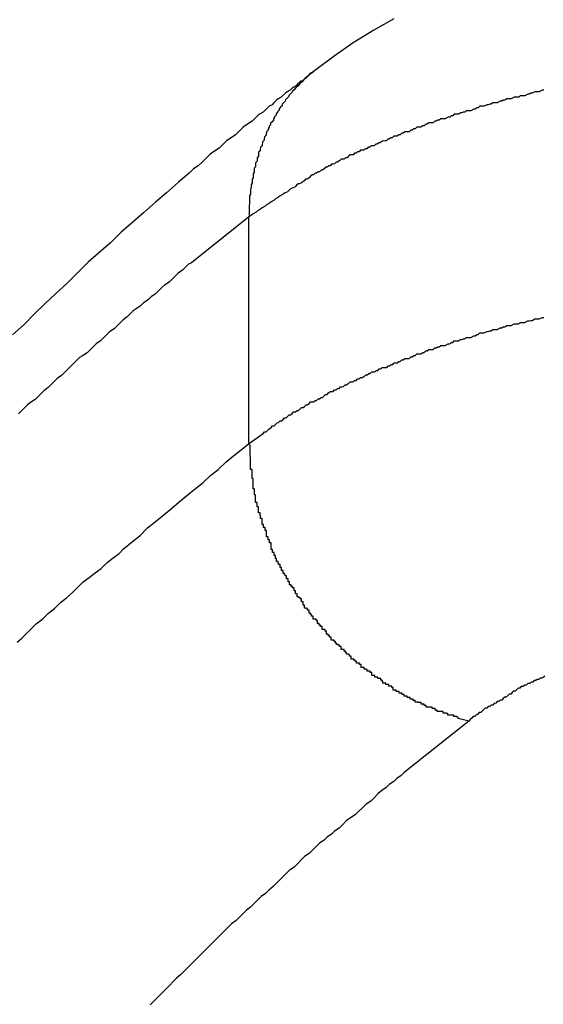
# Model space of a CAD drawing. Extents: x -30.8 to 30.8, y -27.3 to 27.3.
# Drawn here: x -6.5 to -6.4, y -2.6 to -2.4 of the extents above; entities that cross this region are included whole.
import ezdxf

# ---------------------------------------------------------------- set-up
doc = ezdxf.new("R2010")
doc.units = 0
doc.layers.get('0').update_dxf_attribs({"linetype": 'CONTINUOUS'})

msp = doc.modelspace()

# ---------------------------------------------------------------- linework, layer by layer
at = {"color": 0}
for points in [[(-6.4751, -2.376), (-6.4791, -2.3783), (-6.4832, -2.3808), (-6.487, -2.3835), (-6.4909, -2.3864)], [(-6.4909, -2.3864), (-6.4909, -2.3864), (-6.4909, -2.3864), (-6.4909, -2.3864), (-6.4909, -2.3864), (-6.4909, -2.3864), (-6.4909, -2.3864), (-6.4909, -2.3864), (-6.4909, -2.3864), (-6.4911, -2.3865), (-6.4911, -2.3865), (-6.4911, -2.3865), (-6.4911, -2.3865), (-6.4911, -2.3865), (-6.4911, -2.3865), (-6.4911, -2.3865), (-6.4911, -2.3865), (-6.4914, -2.3868), (-6.4914, -2.3868), (-6.4914, -2.3868), (-6.4914, -2.3868), (-6.4914, -2.3868), (-6.4916, -2.3868), (-6.4916, -2.3868), (-6.4916, -2.3868), (-6.4916, -2.3868), (-6.4919, -2.3871), (-6.4919, -2.3871), (-6.4919, -2.3871), (-6.4919, -2.3871), (-6.4922, -2.3874), (-6.4922, -2.3874), (-6.4922, -2.3874), (-6.4922, -2.3874), (-6.4925, -2.3877), (-6.4925, -2.3877), (-6.4925, -2.3877), (-6.4928, -2.3879), (-6.4928, -2.3879), (-6.4931, -2.3882), (-6.4931, -2.3882), (-6.4934, -2.3885), (-6.4937, -2.3885), (-6.494, -2.3888), (-6.494, -2.3888), (-6.4943, -2.3891), (-6.4943, -2.3891), (-6.4946, -2.3894), (-6.4946, -2.3894), (-6.4949, -2.3897), (-6.4952, -2.3897), (-6.4955, -2.39), (-6.4955, -2.39), (-6.4958, -2.3903), (-6.4964, -2.3906), (-6.4967, -2.3909), (-6.4973, -2.3914), (-6.4976, -2.3917), (-6.4982, -2.392), (-6.4985, -2.3923), (-6.4991, -2.3929), (-6.4994, -2.3932), (-6.5, -2.3935), (-6.5003, -2.3938), (-6.5009, -2.3944), (-6.5012, -2.3947), (-6.5018, -2.395), (-6.5022, -2.3953), (-6.5028, -2.3959), (-6.5028, -2.3959), (-6.5034, -2.3965), (-6.5043, -2.3971), (-6.5052, -2.3977), (-6.5061, -2.3986), (-6.5067, -2.3992), (-6.5076, -2.3998), (-6.5085, -2.4004), (-6.5094, -2.4013), (-6.51, -2.4019), (-6.5109, -2.4025), (-6.5118, -2.4031), (-6.5127, -2.404), (-6.5133, -2.4046), (-6.5142, -2.4054), (-6.5151, -2.406), (-6.516, -2.4069), (-6.516, -2.4069), (-6.5181, -2.4087), (-6.5205, -2.4108), (-6.5227, -2.4127), (-6.5251, -2.4148), (-6.5272, -2.4166), (-6.5296, -2.4187), (-6.5317, -2.4208), (-6.5341, -2.4229), (-6.5362, -2.4247), (-6.5383, -2.4268), (-6.5404, -2.4289), (-6.5427, -2.431), (-6.5448, -2.4329), (-6.5469, -2.435), (-6.549, -2.4371), (-6.5513, -2.4392)], [(-6.4909, -2.3864), (-6.4918, -2.3871), (-6.4918, -2.3871), (-6.4918, -2.3871), (-6.4918, -2.3871), (-6.4918, -2.3871), (-6.4918, -2.3871), (-6.4918, -2.3871), (-6.4918, -2.3871), (-6.4918, -2.3871), (-6.4921, -2.3874), (-6.4921, -2.3874), (-6.4921, -2.3874), (-6.4921, -2.3874), (-6.4923, -2.3875), (-6.4923, -2.3875), (-6.4923, -2.3875), (-6.4923, -2.3875), (-6.4926, -2.3878), (-6.4926, -2.3878), (-6.4926, -2.3878), (-6.4926, -2.3878), (-6.4926, -2.3878), (-6.4926, -2.3878), (-6.4926, -2.3878), (-6.4926, -2.3878), (-6.4926, -2.3878), (-6.4929, -2.3881), (-6.4929, -2.3881), (-6.4929, -2.3881), (-6.4929, -2.3881), (-6.4931, -2.3883), (-6.4931, -2.3883), (-6.4931, -2.3883), (-6.4931, -2.3883), (-6.4934, -2.3886), (-6.4934, -2.3886), (-6.4934, -2.3886), (-6.4934, -2.3886), (-6.4934, -2.3886), (-6.4934, -2.3886), (-6.4934, -2.3886), (-6.4934, -2.3886), (-6.4934, -2.3886), (-6.4937, -2.3889), (-6.4937, -2.3889), (-6.4937, -2.3889), (-6.4937, -2.3889), (-6.4939, -2.3891), (-6.4939, -2.3891), (-6.4939, -2.3891), (-6.4939, -2.3891), (-6.4942, -2.3894), (-6.4942, -2.3894), (-6.4942, -2.3894), (-6.4942, -2.3894), (-6.4942, -2.3894), (-6.4942, -2.3894), (-6.4942, -2.3894), (-6.4942, -2.3894), (-6.4942, -2.3894), (-6.4945, -2.3897), (-6.4945, -2.3897), (-6.4945, -2.3897), (-6.4945, -2.3897), (-6.4947, -2.3899), (-6.4947, -2.3899), (-6.4947, -2.3899), (-6.4947, -2.3899), (-6.495, -2.3902), (-6.495, -2.3902), (-6.495, -2.3902), (-6.495, -2.3902), (-6.495, -2.3902), (-6.495, -2.3902), (-6.495, -2.3902), (-6.495, -2.3902), (-6.495, -2.3902), (-6.4953, -2.3905), (-6.4953, -2.3905), (-6.4953, -2.3905), (-6.4953, -2.3905), (-6.4954, -2.3907), (-6.4954, -2.3907), (-6.4954, -2.3907), (-6.4954, -2.3907), (-6.4957, -2.391), (-6.4957, -2.391), (-6.4957, -2.391), (-6.4957, -2.391), (-6.4957, -2.391), (-6.4957, -2.391), (-6.4957, -2.391), (-6.4957, -2.391), (-6.4957, -2.391), (-6.496, -2.3913), (-6.496, -2.3913), (-6.496, -2.3913), (-6.496, -2.3913), (-6.4961, -2.3916), (-6.4961, -2.3916), (-6.4961, -2.3916), (-6.4961, -2.3916), (-6.4964, -2.3919), (-6.4964, -2.3919), (-6.4964, -2.3919), (-6.4964, -2.3919), (-6.4964, -2.3919), (-6.4964, -2.3919), (-6.4964, -2.3919), (-6.4964, -2.3919), (-6.4964, -2.3919), (-6.4967, -2.3922), (-6.4967, -2.3922), (-6.4967, -2.3922), (-6.4967, -2.3922), (-6.4968, -2.3925), (-6.4968, -2.3925), (-6.4968, -2.3925), (-6.4968, -2.3925), (-6.4971, -2.3928), (-6.4971, -2.3928), (-6.4971, -2.3928), (-6.4971, -2.3928), (-6.4971, -2.3928), (-6.4971, -2.3928), (-6.4971, -2.3928), (-6.4971, -2.3928), (-6.4971, -2.3928), (-6.4974, -2.3931), (-6.4974, -2.3931), (-6.4974, -2.3931), (-6.4974, -2.3931), (-6.4974, -2.3934), (-6.4974, -2.3934), (-6.4974, -2.3934), (-6.4974, -2.3934), (-6.4977, -2.3937), (-6.4977, -2.3937), (-6.4977, -2.3937), (-6.4977, -2.3937), (-6.4977, -2.3937), (-6.4977, -2.3937), (-6.4977, -2.3937), (-6.4977, -2.3937), (-6.4977, -2.3937), (-6.498, -2.394), (-6.498, -2.394), (-6.498, -2.394), (-6.498, -2.394), (-6.498, -2.3943), (-6.498, -2.3943), (-6.498, -2.3943), (-6.498, -2.3943), (-6.4983, -2.3946), (-6.4983, -2.3946), (-6.4983, -2.3946), (-6.4983, -2.3946), (-6.4983, -2.3946), (-6.4983, -2.3947), (-6.4983, -2.3947), (-6.4983, -2.3947), (-6.4983, -2.3947), (-6.4986, -2.395), (-6.4986, -2.395), (-6.4986, -2.395), (-6.4986, -2.395), (-6.4986, -2.3953), (-6.4986, -2.3953), (-6.4986, -2.3953), (-6.4986, -2.3953), (-6.4989, -2.3956), (-6.4989, -2.3956), (-6.4989, -2.3956), (-6.4989, -2.3956), (-6.4989, -2.3956), (-6.4989, -2.3957), (-6.4989, -2.3957), (-6.4989, -2.3957), (-6.4989, -2.3957), (-6.4991, -2.396), (-6.4991, -2.396), (-6.4991, -2.396), (-6.4991, -2.396), (-6.4991, -2.3963), (-6.4991, -2.3963), (-6.4991, -2.3963), (-6.4991, -2.3963), (-6.4994, -2.3966), (-6.4994, -2.3966), (-6.4994, -2.3966), (-6.4994, -2.3966), (-6.4994, -2.3966), (-6.4994, -2.3966), (-6.4994, -2.3966), (-6.4994, -2.3966), (-6.4994, -2.3966), (-6.4997, -2.3969), (-6.4997, -2.3969), (-6.4997, -2.3969), (-6.4997, -2.3969), (-6.4997, -2.3972), (-6.4997, -2.3972), (-6.4997, -2.3972), (-6.4997, -2.3972), (-6.5, -2.3975), (-6.5, -2.3975), (-6.5, -2.3975), (-6.5, -2.3975), (-6.5, -2.3975), (-6.5, -2.3977), (-6.5, -2.3977), (-6.5, -2.3977), (-6.5, -2.3977), (-6.5002, -2.398), (-6.5002, -2.398), (-6.5002, -2.398), (-6.5002, -2.398), (-6.5002, -2.3983), (-6.5002, -2.3983), (-6.5002, -2.3983), (-6.5002, -2.3983), (-6.5005, -2.3986), (-6.5005, -2.3986), (-6.5005, -2.3986), (-6.5005, -2.3986), (-6.5005, -2.3986), (-6.5005, -2.3987), (-6.5005, -2.3987), (-6.5005, -2.3987), (-6.5005, -2.3987), (-6.5006, -2.399), (-6.5006, -2.399), (-6.5006, -2.399), (-6.5006, -2.399), (-6.5006, -2.3993), (-6.5006, -2.3993), (-6.5006, -2.3993), (-6.5006, -2.3993), (-6.5009, -2.3996), (-6.5009, -2.3996), (-6.5009, -2.3996), (-6.5009, -2.3996), (-6.5009, -2.3996), (-6.5009, -2.3997), (-6.5009, -2.3997), (-6.5009, -2.3997), (-6.5009, -2.3997), (-6.501, -2.4), (-6.501, -2.4), (-6.501, -2.4), (-6.501, -2.4), (-6.501, -2.4003), (-6.501, -2.4003), (-6.501, -2.4003), (-6.501, -2.4003), (-6.5013, -2.4006), (-6.5013, -2.4006), (-6.5013, -2.4006), (-6.5013, -2.4006), (-6.5013, -2.4006), (-6.5013, -2.4008), (-6.5013, -2.4008), (-6.5013, -2.4008), (-6.5013, -2.4008), (-6.5014, -2.4011), (-6.5014, -2.4011), (-6.5014, -2.4011), (-6.5014, -2.4011), (-6.5014, -2.4014), (-6.5014, -2.4014), (-6.5014, -2.4014), (-6.5014, -2.4014), (-6.5017, -2.4017), (-6.5017, -2.4017), (-6.5017, -2.4017), (-6.5017, -2.4017), (-6.5017, -2.4017), (-6.5017, -2.4018), (-6.5017, -2.4018), (-6.5017, -2.4018), (-6.5017, -2.4018), (-6.5018, -2.4021), (-6.5018, -2.4021), (-6.5018, -2.4021), (-6.5018, -2.4021), (-6.5018, -2.4024), (-6.5018, -2.4024), (-6.5018, -2.4024), (-6.5018, -2.4024), (-6.5021, -2.4027), (-6.5021, -2.4027), (-6.5021, -2.4027), (-6.5021, -2.4027), (-6.5021, -2.4027), (-6.5021, -2.4029), (-6.5021, -2.4029), (-6.5021, -2.4029), (-6.5021, -2.4029), (-6.5021, -2.4032), (-6.5021, -2.4032), (-6.5021, -2.4032), (-6.5021, -2.4032), (-6.5021, -2.4035), (-6.5021, -2.4035), (-6.5021, -2.4035), (-6.5021, -2.4035), (-6.5024, -2.4038), (-6.5024, -2.4038), (-6.5024, -2.4038), (-6.5024, -2.4038), (-6.5024, -2.4038), (-6.5024, -2.4039), (-6.5024, -2.4039), (-6.5024, -2.4039), (-6.5024, -2.4039), (-6.5024, -2.4042), (-6.5024, -2.4042), (-6.5024, -2.4042), (-6.5024, -2.4042), (-6.5024, -2.4045), (-6.5024, -2.4045), (-6.5024, -2.4045), (-6.5024, -2.4045), (-6.5027, -2.4048), (-6.5027, -2.4048), (-6.5027, -2.4048), (-6.5027, -2.4048), (-6.5027, -2.4048), (-6.5027, -2.405), (-6.5027, -2.405), (-6.5027, -2.405), (-6.5027, -2.405), (-6.5027, -2.4053), (-6.5027, -2.4053), (-6.5027, -2.4053), (-6.5027, -2.4053), (-6.5027, -2.4056), (-6.5027, -2.4056), (-6.5027, -2.4056), (-6.5027, -2.4056), (-6.503, -2.4059), (-6.503, -2.4059), (-6.503, -2.4059), (-6.503, -2.4059), (-6.503, -2.4059), (-6.503, -2.4061), (-6.503, -2.4061), (-6.503, -2.4061), (-6.503, -2.4061), (-6.503, -2.4064), (-6.503, -2.4064), (-6.503, -2.4064), (-6.503, -2.4064), (-6.503, -2.4067), (-6.503, -2.4067), (-6.503, -2.4067), (-6.503, -2.4067), (-6.5032, -2.407), (-6.5032, -2.407), (-6.5032, -2.407), (-6.5032, -2.407), (-6.5032, -2.407), (-6.5032, -2.4072), (-6.5032, -2.4072), (-6.5032, -2.4072), (-6.5032, -2.4072), (-6.5032, -2.4075), (-6.5032, -2.4075), (-6.5032, -2.4075), (-6.5032, -2.4075), (-6.5032, -2.4078), (-6.5032, -2.4078), (-6.5032, -2.4078), (-6.5032, -2.4078), (-6.5034, -2.4081), (-6.5034, -2.4081), (-6.5034, -2.4081), (-6.5034, -2.4081), (-6.5034, -2.4081), (-6.5034, -2.4083), (-6.5034, -2.4083), (-6.5034, -2.4083), (-6.5034, -2.4083), (-6.5034, -2.4086), (-6.5034, -2.4086), (-6.5034, -2.4086), (-6.5034, -2.4086), (-6.5034, -2.4089), (-6.5034, -2.4089), (-6.5034, -2.4089), (-6.5034, -2.4089), (-6.5036, -2.4092), (-6.5036, -2.4092), (-6.5036, -2.4092), (-6.5036, -2.4092), (-6.5036, -2.4092), (-6.5036, -2.4092), (-6.5036, -2.4092), (-6.5036, -2.4092), (-6.5036, -2.4092), (-6.5036, -2.4095), (-6.5036, -2.4095), (-6.5036, -2.4095), (-6.5036, -2.4095), (-6.5036, -2.4098), (-6.5036, -2.4098), (-6.5036, -2.4098), (-6.5036, -2.4098), (-6.5037, -2.4101), (-6.5037, -2.4101), (-6.5037, -2.4101), (-6.5037, -2.4101), (-6.5037, -2.4101), (-6.5037, -2.4104), (-6.5037, -2.4104), (-6.5037, -2.4104), (-6.5037, -2.4104), (-6.5037, -2.4107), (-6.5037, -2.4107), (-6.5037, -2.4107), (-6.5037, -2.4107), (-6.5037, -2.411), (-6.5037, -2.411), (-6.5037, -2.4111), (-6.5037, -2.4111), (-6.5039, -2.4114), (-6.5039, -2.4114), (-6.5039, -2.4114), (-6.5039, -2.4114), (-6.5039, -2.4114), (-6.5039, -2.4117), (-6.5039, -2.4117), (-6.5039, -2.412), (-6.5039, -2.412), (-6.5039, -2.4123), (-6.5039, -2.4123), (-6.5039, -2.4124), (-6.5039, -2.4124), (-6.5039, -2.4127), (-6.5039, -2.4127), (-6.5039, -2.413), (-6.5039, -2.413), (-6.504, -2.4133), (-6.504, -2.4133), (-6.504, -2.4133), (-6.504, -2.4136), (-6.504, -2.4136), (-6.504, -2.4139), (-6.504, -2.4139), (-6.504, -2.4142), (-6.504, -2.4142), (-6.504, -2.4145), (-6.504, -2.4145), (-6.504, -2.4148), (-6.504, -2.4148), (-6.504, -2.4151), (-6.504, -2.4151), (-6.504, -2.4154), (-6.504, -2.4154), (-6.5041, -2.4157)], [(-6.4451, -2.3903), (-6.4454, -2.3903), (-6.446, -2.3906), (-6.4463, -2.3906), (-6.4466, -2.3906), (-6.4469, -2.3906), (-6.4474, -2.3909), (-6.4477, -2.3909), (-6.448, -2.3911), (-6.4483, -2.3911), (-6.4489, -2.3914), (-6.4489, -2.3914), (-6.4492, -2.3914), (-6.4495, -2.3914), (-6.4498, -2.3914), (-6.4501, -2.3917), (-6.4504, -2.3917), (-6.4507, -2.3917), (-6.451, -2.3917), (-6.4516, -2.392), (-6.4519, -2.392), (-6.4522, -2.392), (-6.4525, -2.392), (-6.4529, -2.3923), (-6.4532, -2.3923), (-6.4535, -2.3925), (-6.4538, -2.3925), (-6.4544, -2.3928), (-6.4544, -2.3928), (-6.4547, -2.3928), (-6.455, -2.3928), (-6.4553, -2.3928), (-6.4556, -2.3931), (-6.4559, -2.3931), (-6.4562, -2.3932), (-6.4565, -2.3932), (-6.457, -2.3935), (-6.4573, -2.3935), (-6.4576, -2.3935), (-6.4579, -2.3935), (-6.4582, -2.3938), (-6.4585, -2.3938), (-6.4588, -2.3941), (-6.4591, -2.3941), (-6.4597, -2.3944), (-6.4597, -2.3944), (-6.46, -2.3944), (-6.4603, -2.3944), (-6.4606, -2.3944), (-6.4609, -2.3947), (-6.4612, -2.3947), (-6.4615, -2.3948), (-6.4618, -2.3948), (-6.4621, -2.3951), (-6.4624, -2.3951), (-6.4627, -2.3951), (-6.463, -2.3951), (-6.4633, -2.3954), (-6.4636, -2.3954), (-6.4639, -2.3957), (-6.4642, -2.3957), (-6.4648, -2.396), (-6.4648, -2.396), (-6.4651, -2.396), (-6.4654, -2.396), (-6.4657, -2.396), (-6.466, -2.3963), (-6.4663, -2.3963), (-6.4666, -2.3965), (-6.4669, -2.3965), (-6.4672, -2.3968), (-6.4675, -2.3968), (-6.4678, -2.3968), (-6.4681, -2.3968), (-6.4684, -2.3971), (-6.4687, -2.3971), (-6.469, -2.3974), (-6.4693, -2.3974), (-6.4697, -2.3977), (-6.4697, -2.3977), (-6.4699, -2.3977), (-6.4702, -2.3977), (-6.4705, -2.3977), (-6.4708, -2.398), (-6.4711, -2.398), (-6.4714, -2.3983), (-6.4717, -2.3983), (-6.472, -2.3986), (-6.4723, -2.3986), (-6.4726, -2.3986), (-6.4729, -2.3986), (-6.4732, -2.3989), (-6.4735, -2.3989), (-6.4738, -2.3992), (-6.4741, -2.3992), (-6.4744, -2.3995), (-6.4744, -2.3995), (-6.4745, -2.3995), (-6.4748, -2.3995), (-6.4751, -2.3995), (-6.4754, -2.3998), (-6.4757, -2.3998), (-6.476, -2.4001), (-6.4763, -2.4001), (-6.4766, -2.4004), (-6.4769, -2.4004), (-6.4772, -2.4005), (-6.4775, -2.4005), (-6.4778, -2.4008), (-6.4781, -2.4008), (-6.4784, -2.4011), (-6.4787, -2.4011), (-6.479, -2.4014), (-6.479, -2.4014), (-6.479, -2.4014), (-6.4793, -2.4014), (-6.4796, -2.4014), (-6.4799, -2.4017), (-6.4802, -2.4017), (-6.4805, -2.402), (-6.4808, -2.402), (-6.4811, -2.4023), (-6.4811, -2.4023), (-6.4814, -2.4023), (-6.4817, -2.4023), (-6.482, -2.4026), (-6.4823, -2.4026), (-6.4826, -2.4029), (-6.4829, -2.4029), (-6.4832, -2.4032), (-6.4832, -2.4032), (-6.4832, -2.4032), (-6.4835, -2.4032), (-6.4838, -2.4032), (-6.4841, -2.4035), (-6.4841, -2.4035), (-6.4844, -2.4038), (-6.4847, -2.4038), (-6.485, -2.4041), (-6.485, -2.4041), (-6.4853, -2.4041), (-6.4856, -2.4041), (-6.4859, -2.4044), (-6.486, -2.4044), (-6.4863, -2.4047), (-6.4866, -2.4047), (-6.4869, -2.405), (-6.4869, -2.405), (-6.4869, -2.405), (-6.4872, -2.4051), (-6.4875, -2.4051), (-6.4878, -2.4054), (-6.4881, -2.4054), (-6.4884, -2.4057), (-6.4887, -2.4057), (-6.489, -2.406), (-6.489, -2.406), (-6.4893, -2.4063), (-6.4896, -2.4063), (-6.4899, -2.4066), (-6.4902, -2.4066), (-6.4905, -2.4069), (-6.4908, -2.4069), (-6.4911, -2.4072), (-6.4911, -2.4072), (-6.4914, -2.4072), (-6.4917, -2.4075), (-6.492, -2.4078), (-6.4924, -2.4081), (-6.4927, -2.4081), (-6.493, -2.4084), (-6.4933, -2.4087), (-6.4939, -2.409), (-6.4942, -2.409), (-6.4945, -2.4093), (-6.4948, -2.4096), (-6.4954, -2.4099), (-6.4957, -2.41), (-6.496, -2.4103), (-6.4963, -2.4106), (-6.4969, -2.4109), (-6.4969, -2.4109), (-6.4972, -2.4111), (-6.4978, -2.4114), (-6.4981, -2.4117), (-6.4987, -2.412), (-6.499, -2.4123), (-6.4996, -2.4126), (-6.4999, -2.4129), (-6.5005, -2.4132), (-6.5008, -2.4135), (-6.5014, -2.4138), (-6.5017, -2.4141), (-6.5023, -2.4144), (-6.5026, -2.4147), (-6.5032, -2.415), (-6.5035, -2.4153), (-6.5041, -2.4157)], [(-6.5041, -2.4157), (-6.5155, -2.4248), (-6.5155, -2.4248), (-6.5161, -2.4251), (-6.5167, -2.4257), (-6.5173, -2.4263), (-6.5182, -2.4269), (-6.5188, -2.4275), (-6.5194, -2.4281), (-6.52, -2.4287), (-6.5209, -2.4293), (-6.5215, -2.4298), (-6.5221, -2.4304), (-6.5227, -2.431), (-6.5236, -2.4316), (-6.5242, -2.4322), (-6.5251, -2.4328), (-6.5257, -2.4334), (-6.5266, -2.434), (-6.5266, -2.434), (-6.5272, -2.4344), (-6.5278, -2.435), (-6.5284, -2.4356), (-6.5292, -2.4362), (-6.5298, -2.4368), (-6.5304, -2.4374), (-6.531, -2.438), (-6.5319, -2.4386), (-6.5325, -2.4392), (-6.5331, -2.4398), (-6.5337, -2.4404), (-6.5346, -2.441), (-6.5352, -2.4416), (-6.5358, -2.4422), (-6.5364, -2.4428), (-6.5373, -2.4434), (-6.5373, -2.4434), (-6.5379, -2.4437), (-6.5385, -2.4443), (-6.5391, -2.4449), (-6.5397, -2.4455), (-6.5403, -2.4461), (-6.5409, -2.4467), (-6.5415, -2.4473), (-6.5424, -2.4479), (-6.543, -2.4485), (-6.5436, -2.4491), (-6.5442, -2.4497), (-6.545, -2.4503), (-6.5456, -2.4509), (-6.5462, -2.4515), (-6.5468, -2.4521), (-6.5477, -2.4527), (-6.5477, -2.4527), (-6.5483, -2.4532), (-6.5489, -2.4538), (-6.5495, -2.4544), (-6.5501, -2.455)], [(-6.5041, -2.4157), (-6.5041, -2.4157)], [(-6.5041, -2.4157), (-6.5041, -2.461)], [(-6.5041, -2.4157), (-6.5041, -2.461)], [(-6.5041, -2.4157), (-6.5041, -2.461)], [(-6.5041, -2.4157), (-6.5041, -2.461)], [(-6.5041, -2.4157), (-6.5041, -2.461)], [(-6.5041, -2.4157), (-6.5041, -2.461)], [(-6.5041, -2.4157), (-6.5041, -2.461)], [(-6.5041, -2.4157), (-6.5041, -2.461)], [(-6.5041, -2.4157), (-6.5041, -2.461)], [(-6.5041, -2.4157), (-6.5041, -2.461)], [(-6.5041, -2.4157), (-6.5041, -2.461)], [(-6.5041, -2.4157), (-6.5041, -2.461)], [(-6.5041, -2.4157), (-6.5041, -2.461)], [(-6.5041, -2.4157), (-6.5041, -2.461)], [(-6.5041, -2.4157), (-6.5041, -2.461)], [(-6.5041, -2.4157), (-6.5041, -2.461)], [(-6.5041, -2.4157), (-6.5041, -2.461)], [(-6.5041, -2.4157), (-6.5041, -2.461)], [(-6.5041, -2.4157), (-6.5041, -2.461)], [(-6.5041, -2.4157), (-6.5041, -2.461)], [(-6.5041, -2.4157), (-6.5041, -2.461)], [(-6.5041, -2.461), (-6.5012, -2.4589), (-6.5012, -2.4589), (-6.5009, -2.4586), (-6.5006, -2.4586), (-6.5003, -2.4583), (-6.5003, -2.4583), (-6.5, -2.458), (-6.4999, -2.458), (-6.4996, -2.4577), (-6.4996, -2.4577), (-6.4993, -2.4574), (-6.499, -2.4574), (-6.4987, -2.4571), (-6.4987, -2.4571), (-6.4984, -2.4568), (-6.4984, -2.4568), (-6.4981, -2.4567), (-6.4981, -2.4567), (-6.4981, -2.4567), (-6.4978, -2.4564), (-6.4975, -2.4564), (-6.4972, -2.4561), (-6.4972, -2.4561), (-6.4969, -2.4558), (-6.4966, -2.4558), (-6.4963, -2.4555), (-6.4963, -2.4555), (-6.496, -2.4552), (-6.4957, -2.4552), (-6.4954, -2.4549), (-6.4954, -2.4549), (-6.4951, -2.4546), (-6.495, -2.4546), (-6.4947, -2.4546), (-6.4947, -2.4546), (-6.4947, -2.4546), (-6.4944, -2.4543), (-6.4941, -2.4543), (-6.4938, -2.454), (-6.4938, -2.454), (-6.4935, -2.4537), (-6.4932, -2.4537), (-6.4929, -2.4535), (-6.4929, -2.4535), (-6.4926, -2.4532), (-6.4923, -2.4532), (-6.492, -2.4529), (-6.492, -2.4529), (-6.4917, -2.4526), (-6.4914, -2.4526), (-6.4911, -2.4526), (-6.4911, -2.4526), (-6.4911, -2.4526), (-6.4908, -2.4523), (-6.4905, -2.4523), (-6.4902, -2.452), (-6.4899, -2.452), (-6.4896, -2.4517), (-6.4893, -2.4517), (-6.489, -2.4514), (-6.489, -2.4514), (-6.4887, -2.4511), (-6.4884, -2.4511), (-6.4881, -2.4508), (-6.4881, -2.4508), (-6.4878, -2.4505), (-6.4875, -2.4505), (-6.4872, -2.4505), (-6.4872, -2.4505), (-6.4872, -2.4505), (-6.4869, -2.4502), (-6.4866, -2.4502), (-6.4863, -2.4499), (-6.486, -2.4499), (-6.4857, -2.4496), (-6.4854, -2.4496), (-6.4851, -2.4495), (-6.4851, -2.4495), (-6.4848, -2.4492), (-6.4845, -2.4492), (-6.4842, -2.4489), (-6.4841, -2.4489), (-6.4838, -2.4486), (-6.4835, -2.4486), (-6.4832, -2.4486), (-6.4832, -2.4486), (-6.4832, -2.4486), (-6.4829, -2.4483), (-6.4826, -2.4483), (-6.4823, -2.448), (-6.482, -2.448), (-6.4817, -2.4477), (-6.4814, -2.4477), (-6.4811, -2.4475), (-6.481, -2.4475), (-6.4807, -2.4472), (-6.4804, -2.4472), (-6.4801, -2.4469), (-6.4798, -2.4469), (-6.4795, -2.4466), (-6.4792, -2.4466), (-6.4789, -2.4466), (-6.4789, -2.4466), (-6.4789, -2.4466), (-6.4786, -2.4463), (-6.4783, -2.4463), (-6.478, -2.446), (-6.4777, -2.446), (-6.4774, -2.4457), (-6.4771, -2.4457), (-6.4768, -2.4457), (-6.4765, -2.4457), (-6.4762, -2.4454), (-6.4759, -2.4454), (-6.4756, -2.4451), (-6.4753, -2.4451), (-6.475, -2.4448), (-6.4747, -2.4448), (-6.4744, -2.4448), (-6.4744, -2.4448), (-6.4744, -2.4448), (-6.4741, -2.4445), (-6.4738, -2.4445), (-6.4735, -2.4442), (-6.4732, -2.4442), (-6.4729, -2.4439), (-6.4726, -2.4439), (-6.4723, -2.4439), (-6.472, -2.4439), (-6.4717, -2.4436), (-6.4714, -2.4436), (-6.4711, -2.4433), (-6.4708, -2.4433), (-6.4705, -2.443), (-6.4702, -2.443), (-6.4699, -2.443), (-6.4697, -2.443), (-6.4697, -2.443), (-6.4693, -2.4427), (-6.469, -2.4427), (-6.4687, -2.4424), (-6.4684, -2.4424), (-6.4681, -2.4421), (-6.4678, -2.4421), (-6.4675, -2.4421), (-6.4672, -2.4421), (-6.4669, -2.4418), (-6.4666, -2.4418), (-6.4663, -2.4416), (-6.466, -2.4416), (-6.4657, -2.4413), (-6.4654, -2.4413), (-6.4651, -2.4413), (-6.4648, -2.4413), (-6.4648, -2.4413), (-6.4642, -2.441), (-6.4639, -2.441), (-6.4636, -2.4407), (-6.4633, -2.4407), (-6.463, -2.4404), (-6.4627, -2.4404), (-6.4624, -2.4404), (-6.4621, -2.4404), (-6.4618, -2.4401), (-6.4615, -2.4401), (-6.4612, -2.44), (-6.4609, -2.44), (-6.4606, -2.4397), (-6.4603, -2.4397), (-6.46, -2.4397), (-6.4597, -2.4397), (-6.4597, -2.4397), (-6.4591, -2.4394), (-6.4588, -2.4394), (-6.4585, -2.4391), (-6.4582, -2.4391), (-6.4579, -2.4388), (-6.4576, -2.4388), (-6.4573, -2.4388), (-6.457, -2.4388), (-6.4565, -2.4385), (-6.4562, -2.4385), (-6.4559, -2.4384), (-6.4556, -2.4384), (-6.4553, -2.4381), (-6.455, -2.4381), (-6.4547, -2.4381), (-6.4544, -2.4381), (-6.4544, -2.4381), (-6.4538, -2.4378), (-6.4535, -2.4378), (-6.4532, -2.4376), (-6.4529, -2.4376), (-6.4525, -2.4373), (-6.4522, -2.4373), (-6.4519, -2.4373), (-6.4516, -2.4373), (-6.451, -2.437), (-6.4507, -2.437), (-6.4504, -2.437), (-6.4501, -2.437), (-6.4498, -2.4367), (-6.4495, -2.4367), (-6.4492, -2.4367), (-6.4489, -2.4367), (-6.4489, -2.4367), (-6.4483, -2.4364), (-6.448, -2.4364), (-6.4477, -2.4363), (-6.4474, -2.4363), (-6.4469, -2.436), (-6.4466, -2.436), (-6.4463, -2.436), (-6.446, -2.436), (-6.4454, -2.4357), (-6.4451, -2.4357)], [(-6.5504, -2.5006), (-6.5495, -2.4999), (-6.5489, -2.4993), (-6.5483, -2.4987), (-6.5477, -2.4981), (-6.5477, -2.4981), (-6.5465, -2.4969), (-6.5453, -2.496), (-6.5441, -2.4948), (-6.5429, -2.4939), (-6.5417, -2.4927), (-6.5405, -2.4918), (-6.5393, -2.4907), (-6.5384, -2.4898), (-6.5372, -2.4886), (-6.536, -2.4877), (-6.5348, -2.4868), (-6.5336, -2.4859), (-6.5324, -2.4847), (-6.5312, -2.4838), (-6.53, -2.4829), (-6.5291, -2.482), (-6.5291, -2.482), (-6.5273, -2.4805), (-6.5258, -2.4793), (-6.5243, -2.4778), (-6.5228, -2.4766), (-6.521, -2.4751), (-6.5195, -2.4739), (-6.518, -2.4726), (-6.5165, -2.4714), (-6.5147, -2.4699), (-6.5132, -2.4687), (-6.5117, -2.4673), (-6.5102, -2.4661), (-6.5086, -2.4646), (-6.5071, -2.4634), (-6.5056, -2.4622), (-6.5041, -2.461)], [(-6.5041, -2.461), (-6.5041, -2.461)], [(-6.4601, -2.5164), (-6.4622, -2.5159), (-6.4622, -2.5159), (-6.4622, -2.5156), (-6.4622, -2.5156), (-6.4622, -2.5156), (-6.4625, -2.5156), (-6.4625, -2.5155), (-6.4628, -2.5155), (-6.4628, -2.5155), (-6.4631, -2.5155), (-6.4631, -2.5152), (-6.4634, -2.5152), (-6.4634, -2.5152), (-6.4637, -2.5152), (-6.4637, -2.5152), (-6.464, -2.5152), (-6.464, -2.5152), (-6.4643, -2.5152), (-6.4643, -2.5152), (-6.4643, -2.5149), (-6.4643, -2.5149), (-6.4643, -2.5149), (-6.4646, -2.5149), (-6.4646, -2.5148), (-6.4649, -2.5148), (-6.4649, -2.5148), (-6.4652, -2.5148), (-6.4652, -2.5145), (-6.4655, -2.5145), (-6.4655, -2.5145), (-6.4658, -2.5145), (-6.4658, -2.5145), (-6.4661, -2.5145), (-6.4661, -2.5145), (-6.4664, -2.5145), (-6.4664, -2.5145), (-6.4664, -2.5142), (-6.4665, -2.5142), (-6.4665, -2.5142), (-6.4668, -2.5142), (-6.4668, -2.5139), (-6.4671, -2.5139), (-6.4671, -2.5139), (-6.4674, -2.5139), (-6.4674, -2.5136), (-6.4677, -2.5136), (-6.4677, -2.5136), (-6.468, -2.5136), (-6.468, -2.5136), (-6.4683, -2.5136), (-6.4683, -2.5136), (-6.4686, -2.5136), (-6.4686, -2.5136), (-6.4686, -2.5133), (-6.4687, -2.5133), (-6.4687, -2.5133), (-6.469, -2.5133), (-6.469, -2.513), (-6.4693, -2.513), (-6.4693, -2.513), (-6.4696, -2.513), (-6.4696, -2.5127), (-6.4699, -2.5127), (-6.4699, -2.5127), (-6.4702, -2.5127), (-6.4702, -2.5126), (-6.4705, -2.5126), (-6.4705, -2.5126), (-6.4708, -2.5126), (-6.4708, -2.5126), (-6.4708, -2.5123), (-6.4709, -2.5123), (-6.4709, -2.5123), (-6.4712, -2.5123), (-6.4712, -2.512), (-6.4715, -2.512), (-6.4715, -2.512), (-6.4718, -2.512), (-6.4718, -2.5117), (-6.4721, -2.5117), (-6.4721, -2.5117), (-6.4724, -2.5117), (-6.4724, -2.5114), (-6.4727, -2.5114), (-6.4727, -2.5114), (-6.473, -2.5114), (-6.473, -2.5114), (-6.473, -2.5111), (-6.4731, -2.5111), (-6.4731, -2.5111), (-6.4734, -2.5111), (-6.4734, -2.5108), (-6.4737, -2.5108), (-6.4737, -2.5108), (-6.474, -2.5108), (-6.474, -2.5105), (-6.4743, -2.5105), (-6.4743, -2.5105), (-6.4746, -2.5105), (-6.4746, -2.5102), (-6.4749, -2.5102), (-6.4749, -2.5102), (-6.4752, -2.5102), (-6.4752, -2.5102), (-6.4752, -2.5099), (-6.4752, -2.5099), (-6.4752, -2.5097), (-6.4755, -2.5097), (-6.4755, -2.5094), (-6.4758, -2.5094), (-6.4758, -2.5094), (-6.4761, -2.5094), (-6.4761, -2.5091), (-6.4764, -2.5091), (-6.4764, -2.5091), (-6.4767, -2.5091), (-6.4767, -2.5088), (-6.477, -2.5088), (-6.477, -2.5088), (-6.4773, -2.5088), (-6.4773, -2.5088), (-6.4773, -2.5085), (-6.4774, -2.5085), (-6.4774, -2.5082), (-6.4777, -2.5082), (-6.4777, -2.5079), (-6.478, -2.5079), (-6.478, -2.5079), (-6.4783, -2.5079), (-6.4783, -2.5076), (-6.4786, -2.5076), (-6.4786, -2.5076), (-6.4789, -2.5076), (-6.4789, -2.5073), (-6.4792, -2.5073), (-6.4792, -2.5073), (-6.4795, -2.5073), (-6.4795, -2.5073), (-6.4795, -2.507), (-6.4795, -2.507), (-6.4795, -2.5067), (-6.4798, -2.5067), (-6.4798, -2.5064), (-6.4801, -2.5064), (-6.4801, -2.5064), (-6.4804, -2.5064), (-6.4804, -2.5061), (-6.4807, -2.5061), (-6.4807, -2.506), (-6.481, -2.506), (-6.481, -2.5057), (-6.4813, -2.5057), (-6.4813, -2.5057), (-6.4816, -2.5057), (-6.4816, -2.5057), (-6.4816, -2.5054), (-6.4816, -2.5054), (-6.4816, -2.5051), (-6.4819, -2.5051), (-6.4819, -2.5048), (-6.4822, -2.5048), (-6.4822, -2.5048), (-6.4825, -2.5048), (-6.4825, -2.5045), (-6.4827, -2.5045), (-6.4827, -2.5043), (-6.483, -2.5043), (-6.483, -2.504), (-6.4833, -2.504), (-6.4833, -2.504), (-6.4836, -2.504), (-6.4836, -2.504), (-6.4836, -2.5037), (-6.4836, -2.5037), (-6.4836, -2.5034), (-6.4839, -2.5034), (-6.4839, -2.5031), (-6.4842, -2.5031), (-6.4842, -2.503), (-6.4845, -2.503), (-6.4845, -2.5027), (-6.4847, -2.5027), (-6.4847, -2.5024), (-6.485, -2.5024), (-6.485, -2.5021), (-6.4853, -2.5021), (-6.4853, -2.5021), (-6.4856, -2.5021), (-6.4856, -2.5021), (-6.4856, -2.5018), (-6.4856, -2.5018), (-6.4856, -2.5015), (-6.4859, -2.5015), (-6.4859, -2.5012), (-6.4862, -2.5012), (-6.4862, -2.5011), (-6.4865, -2.5011), (-6.4865, -2.5008), (-6.4867, -2.5008), (-6.4867, -2.5005), (-6.487, -2.5005), (-6.487, -2.5002), (-6.4873, -2.5002), (-6.4873, -2.5002), (-6.4876, -2.5002), (-6.4876, -2.5002), (-6.4876, -2.4999), (-6.4876, -2.4999), (-6.4876, -2.4996), (-6.4879, -2.4996), (-6.4879, -2.4993), (-6.4882, -2.4993), (-6.4882, -2.499), (-6.4885, -2.499), (-6.4885, -2.4987), (-6.4885, -2.4987), (-6.4885, -2.4984), (-6.4888, -2.4984), (-6.4888, -2.4981), (-6.4891, -2.4981), (-6.4891, -2.4981), (-6.4894, -2.4981), (-6.4894, -2.4981), (-6.4894, -2.4978), (-6.4894, -2.4978), (-6.4894, -2.4975), (-6.4897, -2.4975), (-6.4897, -2.4972), (-6.49, -2.4972), (-6.49, -2.4969), (-6.4903, -2.4969), (-6.4903, -2.4966), (-6.4903, -2.4966), (-6.4903, -2.4963), (-6.4906, -2.4963), (-6.4906, -2.496), (-6.4909, -2.496), (-6.4909, -2.496), (-6.4912, -2.496), (-6.4912, -2.496), (-6.4912, -2.4957), (-6.4912, -2.4957), (-6.4912, -2.4954), (-6.4915, -2.4954), (-6.4915, -2.4951), (-6.4917, -2.4951), (-6.4917, -2.4948), (-6.492, -2.4948), (-6.492, -2.4945), (-6.492, -2.4945), (-6.492, -2.4942), (-6.4923, -2.4942), (-6.4923, -2.4939), (-6.4926, -2.4939), (-6.4926, -2.4938), (-6.4929, -2.4938), (-6.4929, -2.4938), (-6.4929, -2.4935), (-6.4929, -2.4935), (-6.4929, -2.4932), (-6.4932, -2.4932), (-6.4932, -2.4929), (-6.4932, -2.4929), (-6.4932, -2.4926), (-6.4935, -2.4926), (-6.4935, -2.4923), (-6.4935, -2.4923), (-6.4935, -2.492), (-6.4938, -2.492), (-6.4938, -2.4917), (-6.4941, -2.4917), (-6.4941, -2.4916), (-6.4944, -2.4916), (-6.4944, -2.4916), (-6.4944, -2.4913), (-6.4944, -2.4913), (-6.4944, -2.491), (-6.4947, -2.491), (-6.4947, -2.4907), (-6.4947, -2.4907), (-6.4947, -2.4904), (-6.495, -2.4904), (-6.495, -2.4901), (-6.495, -2.4901), (-6.495, -2.4898), (-6.4953, -2.4898), (-6.4953, -2.4895), (-6.4956, -2.4895), (-6.4956, -2.4892), (-6.4959, -2.4892), (-6.4959, -2.4892), (-6.4959, -2.4889), (-6.4959, -2.4889), (-6.4959, -2.4886), (-6.4962, -2.4886), (-6.4962, -2.4883), (-6.4962, -2.4883), (-6.4962, -2.488), (-6.4965, -2.488), (-6.4965, -2.4877), (-6.4965, -2.4877), (-6.4965, -2.4874), (-6.4968, -2.4874), (-6.4968, -2.4871), (-6.4969, -2.4871), (-6.4969, -2.4869), (-6.4972, -2.4869), (-6.4972, -2.4869), (-6.4972, -2.4866), (-6.4972, -2.4866), (-6.4972, -2.4863), (-6.4975, -2.4863), (-6.4975, -2.486), (-6.4975, -2.486), (-6.4975, -2.4857), (-6.4978, -2.4857), (-6.4978, -2.4854), (-6.4978, -2.4854), (-6.4978, -2.4851), (-6.4981, -2.4851), (-6.4981, -2.4848), (-6.4982, -2.4848), (-6.4982, -2.4845), (-6.4985, -2.4845), (-6.4985, -2.4845), (-6.4985, -2.4842), (-6.4985, -2.4842), (-6.4985, -2.4839), (-6.4987, -2.4839), (-6.4987, -2.4836), (-6.4987, -2.4836), (-6.4987, -2.4833), (-6.499, -2.4833), (-6.499, -2.483), (-6.499, -2.483), (-6.499, -2.4827), (-6.4993, -2.4827), (-6.4993, -2.4824), (-6.4993, -2.4824), (-6.4993, -2.4821), (-6.4996, -2.4821), (-6.4996, -2.4821), (-6.4996, -2.4818), (-6.4996, -2.4817), (-6.4996, -2.4814), (-6.4996, -2.4814), (-6.4996, -2.4811), (-6.4996, -2.4811), (-6.4996, -2.4808), (-6.4999, -2.4808), (-6.4999, -2.4805), (-6.4999, -2.4805), (-6.4999, -2.4802), (-6.5002, -2.4802), (-6.5002, -2.4799), (-6.5002, -2.4799), (-6.5002, -2.4796), (-6.5005, -2.4796), (-6.5005, -2.4796), (-6.5005, -2.4793), (-6.5005, -2.4792), (-6.5005, -2.4789), (-6.5005, -2.4789), (-6.5005, -2.4786), (-6.5005, -2.4786), (-6.5005, -2.4783), (-6.5008, -2.4783), (-6.5008, -2.478), (-6.5008, -2.478), (-6.5008, -2.4777), (-6.5011, -2.4777), (-6.5011, -2.4774), (-6.5011, -2.4774), (-6.5011, -2.4771), (-6.5014, -2.4771), (-6.5014, -2.4771), (-6.5014, -2.4768), (-6.5014, -2.4768), (-6.5014, -2.4765), (-6.5014, -2.4765), (-6.5014, -2.4762), (-6.5014, -2.4762), (-6.5014, -2.4759), (-6.5017, -2.4759), (-6.5017, -2.4756), (-6.5017, -2.4756), (-6.5017, -2.4753), (-6.5018, -2.4753), (-6.5018, -2.475), (-6.5018, -2.475), (-6.5018, -2.4748), (-6.5021, -2.4748), (-6.5021, -2.4748), (-6.5021, -2.4745), (-6.5021, -2.4745), (-6.5021, -2.4742), (-6.5021, -2.4742), (-6.5021, -2.4739), (-6.5021, -2.4739), (-6.5021, -2.4736), (-6.5024, -2.4736), (-6.5024, -2.4733), (-6.5024, -2.4733), (-6.5024, -2.473), (-6.5024, -2.473), (-6.5024, -2.4727), (-6.5024, -2.4727), (-6.5024, -2.4727), (-6.5027, -2.4727), (-6.5027, -2.4727), (-6.5027, -2.4724), (-6.5027, -2.4721), (-6.5027, -2.4718), (-6.5027, -2.4718), (-6.5027, -2.4715), (-6.5027, -2.4715), (-6.5027, -2.4712), (-6.5029, -2.4712), (-6.5029, -2.4709), (-6.5029, -2.4709), (-6.5029, -2.4706), (-6.5029, -2.4706), (-6.5029, -2.4703), (-6.5029, -2.4703), (-6.5029, -2.47), (-6.5032, -2.47), (-6.5032, -2.47), (-6.5032, -2.4697), (-6.5032, -2.4694), (-6.5032, -2.4691), (-6.5032, -2.4688), (-6.5032, -2.4685), (-6.5032, -2.4682), (-6.5032, -2.4679), (-6.5034, -2.4679), (-6.5034, -2.4676), (-6.5034, -2.4673), (-6.5034, -2.467), (-6.5034, -2.467), (-6.5034, -2.4667), (-6.5034, -2.4664), (-6.5034, -2.4661), (-6.5037, -2.4661), (-6.5037, -2.4661), (-6.5037, -2.4655), (-6.5037, -2.4652), (-6.5037, -2.4649), (-6.5037, -2.4646), (-6.5037, -2.4643), (-6.5037, -2.464), (-6.5037, -2.4637), (-6.5038, -2.4634), (-6.5038, -2.4631), (-6.5038, -2.4628), (-6.5038, -2.4625), (-6.5038, -2.4622), (-6.5038, -2.4619), (-6.5038, -2.4616), (-6.5038, -2.4613), (-6.5041, -2.461)], [(-6.4449, -2.5074), (-6.4452, -2.5077), (-6.4452, -2.5077), (-6.4455, -2.5078), (-6.4458, -2.5078), (-6.4461, -2.5081), (-6.4461, -2.5081), (-6.4461, -2.5081), (-6.4464, -2.5081), (-6.4464, -2.5081), (-6.4467, -2.5083), (-6.4467, -2.5083), (-6.447, -2.5083), (-6.447, -2.5083), (-6.4473, -2.5086), (-6.4473, -2.5086), (-6.4476, -2.5086), (-6.4476, -2.5086), (-6.4479, -2.5089), (-6.4479, -2.5089), (-6.4482, -2.5089), (-6.4483, -2.5089), (-6.4486, -2.5092), (-6.4486, -2.5092), (-6.4486, -2.5092), (-6.4489, -2.5092), (-6.4489, -2.5092), (-6.4492, -2.5095), (-6.4492, -2.5095), (-6.4495, -2.5095), (-6.4496, -2.5095), (-6.4499, -2.5098), (-6.4499, -2.5098), (-6.4502, -2.5098), (-6.4502, -2.5098), (-6.4505, -2.5101), (-6.4505, -2.5101), (-6.4508, -2.5104), (-6.4511, -2.5104), (-6.4514, -2.5107), (-6.4514, -2.5107), (-6.4514, -2.5107), (-6.4517, -2.511), (-6.452, -2.511), (-6.4523, -2.5113), (-6.4523, -2.5113), (-6.4526, -2.5116), (-6.4529, -2.5116), (-6.4532, -2.5119), (-6.4532, -2.5119), (-6.4535, -2.5122), (-6.4538, -2.5122), (-6.4541, -2.5125), (-6.4544, -2.5125), (-6.4547, -2.5128), (-6.455, -2.5129), (-6.4553, -2.5132), (-6.4553, -2.5132), (-6.4556, -2.5132), (-6.4559, -2.5135), (-6.4562, -2.5135), (-6.4565, -2.5138), (-6.4568, -2.5138), (-6.4571, -2.5141), (-6.4574, -2.5144), (-6.4577, -2.5147), (-6.458, -2.5147), (-6.4583, -2.515), (-6.4586, -2.5152), (-6.4589, -2.5155), (-6.4592, -2.5155), (-6.4595, -2.5158), (-6.4598, -2.5161), (-6.4601, -2.5164)], [(-6.4601, -2.5164), (-6.473, -2.5267), (-6.473, -2.5267), (-6.4736, -2.5273), (-6.4745, -2.5279), (-6.4751, -2.5285), (-6.476, -2.5291), (-6.4766, -2.5297), (-6.4775, -2.5303), (-6.4782, -2.5309), (-6.4791, -2.5318), (-6.4797, -2.5324), (-6.4806, -2.533), (-6.4812, -2.5336), (-6.4821, -2.5345), (-6.4827, -2.5351), (-6.4836, -2.5357), (-6.4845, -2.5363), (-6.4854, -2.5372), (-6.4854, -2.5372), (-6.486, -2.5378), (-6.4869, -2.5384), (-6.4875, -2.539), (-6.4884, -2.5396), (-6.489, -2.5402), (-6.4899, -2.5408), (-6.4905, -2.5414), (-6.4914, -2.5423), (-6.492, -2.5429), (-6.4929, -2.5435), (-6.4935, -2.5441), (-6.4944, -2.545), (-6.495, -2.5456), (-6.4959, -2.5462), (-6.4965, -2.5468), (-6.4974, -2.5477), (-6.4974, -2.5477), (-6.498, -2.5483), (-6.4986, -2.5489), (-6.4992, -2.5495), (-6.5001, -2.5503), (-6.5007, -2.5509), (-6.5016, -2.5515), (-6.5022, -2.5521), (-6.5031, -2.553), (-6.5037, -2.5536), (-6.5045, -2.5542), (-6.5051, -2.5548), (-6.506, -2.5557), (-6.5066, -2.5563), (-6.5075, -2.5569), (-6.5081, -2.5575), (-6.509, -2.5584), (-6.509, -2.5584), (-6.5096, -2.559), (-6.5102, -2.5596), (-6.5108, -2.5602), (-6.5117, -2.5611), (-6.5123, -2.5617), (-6.5129, -2.5623), (-6.5135, -2.5629), (-6.5144, -2.5638), (-6.515, -2.5644), (-6.5156, -2.565), (-6.5162, -2.5656), (-6.5171, -2.5665), (-6.5177, -2.5671), (-6.5185, -2.5678), (-6.5191, -2.5684), (-6.52, -2.5693), (-6.52, -2.5693), (-6.5206, -2.5699), (-6.5212, -2.5705), (-6.5218, -2.5711), (-6.5226, -2.5719), (-6.5232, -2.5725), (-6.5238, -2.5731)]]:
    msp.add_lwpolyline(points, dxfattribs=at)

doc.saveas('drawing.dxf')
